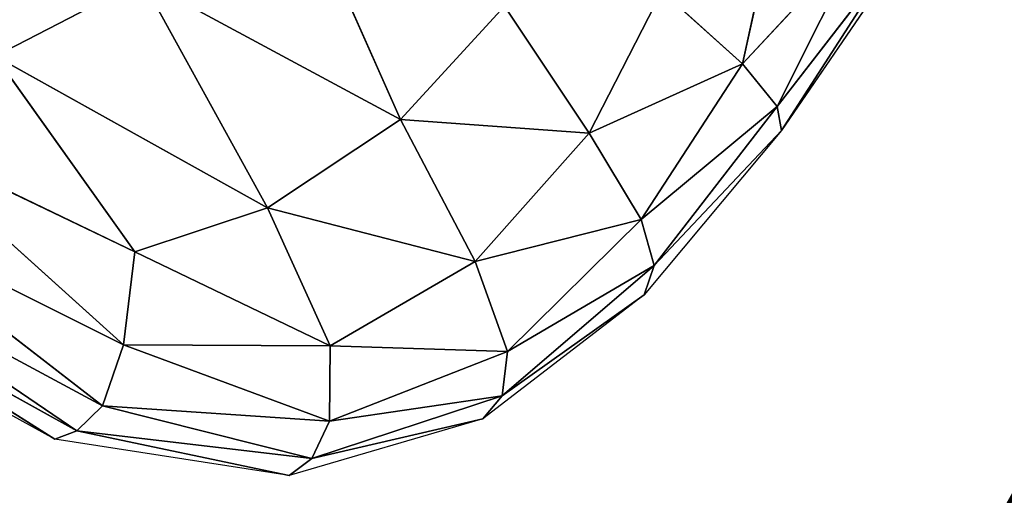
# Model space of a CAD drawing. Extents: x 0 to 2274, y 0 to 2279.
# Drawn here: x 629 to 875, y 1104 to 1223 of the extents above; entities that cross this region are included whole.
import ezdxf

# ---------------------------------------------------------------- set-up
doc = ezdxf.new("R2010")
doc.units = 0
doc.header["$LTSCALE"] = 25.4
doc.layers.get('0').update_dxf_attribs({"color": 13, "linetype": 'CONTINUOUS'})

msp = doc.modelspace()

# ---------------------------------------------------------------- linework, layer by layer
at = {"color": 0}
for p, q in [((819.26, 1256.15, 99.07), (809.81, 1212.33, 82.41)), ((819.26, 1256.15, 99.07), (809.81, 1212.33, 82.41)), ((724.06, 1198.42, 115.57), (699.16, 1254.52, 126.45)), ((724.06, 1198.42, 115.57), (699.16, 1254.52, 126.45)), ((809.81, 1212.33, 82.41), (840.26, 1245.16, 71.89)), ((809.81, 1212.33, 82.41), (840.26, 1245.16, 71.89)), ((840.26, 1245.16, 71.89), (818.42, 1201.63, 47.77)), ((840.26, 1245.16, 71.89), (818.42, 1201.63, 47.77)), ((818.42, 1201.63, 47.77), (848.09, 1240.04, 36.33)), ((818.42, 1201.63, 47.77), (848.09, 1240.04, 36.33)), ((850.13, 1240.36, 1.59), (819.53, 1195.62, 1.59)), ((848.09, 1240.04, 36.33), (819.53, 1195.62, 1.59)), ((848.09, 1240.04, 36.33), (819.53, 1195.62, 1.59)), ((659.32, 1233.31, 125.93), (622.52, 1214.25, 122.5)), ((659.32, 1233.31, 125.93), (622.52, 1214.25, 122.5)), ((659.32, 1233.31, 125.93), (724.06, 1198.42, 115.57)), ((690.77, 1176.21, 112.69), (659.32, 1233.31, 125.93)), ((659.32, 1233.31, 125.93), (724.06, 1198.42, 115.57)), ((690.77, 1176.21, 112.69), (659.32, 1233.31, 125.93)), ((771.37, 1194.94, 99.07), (789.59, 1230.56, 104.28)), ((771.37, 1194.94, 99.07), (789.59, 1230.56, 104.28)), ((809.81, 1212.33, 82.41), (789.59, 1230.56, 104.28)), ((809.81, 1212.33, 82.41), (789.59, 1230.56, 104.28)), ((750.16, 1226.84, 116.13), (724.06, 1198.42, 115.57)), ((750.16, 1226.84, 116.13), (724.06, 1198.42, 115.57)), ((750.16, 1226.84, 116.13), (771.37, 1194.94, 99.07)), ((750.16, 1226.84, 116.13), (771.37, 1194.94, 99.07)), ((657.52, 1165.21, 108.35), (622.52, 1214.25, 122.5)), ((622.52, 1214.25, 122.5), (690.77, 1176.21, 112.69)), ((622.52, 1214.25, 122.5), (690.77, 1176.21, 112.69)), ((657.52, 1165.21, 108.35), (622.52, 1214.25, 122.5)), ((809.81, 1212.33, 82.41), (771.37, 1194.94, 99.07)), ((809.81, 1212.33, 82.41), (771.37, 1194.94, 99.07)), ((784.34, 1173.33, 71.89), (809.81, 1212.33, 82.41)), ((784.34, 1173.33, 71.89), (809.81, 1212.33, 82.41)), ((818.42, 1201.63, 47.77), (809.81, 1212.33, 82.41)), ((818.42, 1201.63, 47.77), (809.81, 1212.33, 82.41)), ((818.42, 1201.63, 47.77), (784.34, 1173.33, 71.89)), ((818.42, 1201.63, 47.77), (784.34, 1173.33, 71.89)), ((787.65, 1161.77, 36.33), (818.42, 1201.63, 47.77)), ((787.65, 1161.77, 36.33), (818.42, 1201.63, 47.77)), ((819.53, 1195.62, 1.59), (818.42, 1201.63, 47.77)), ((819.53, 1195.62, 1.59), (818.42, 1201.63, 47.77)), ((724.06, 1198.42, 115.57), (690.77, 1176.21, 112.69)), ((724.06, 1198.42, 115.57), (690.77, 1176.21, 112.69)), ((724.06, 1198.42, 115.57), (742.75, 1162.82, 94.46)), ((771.37, 1194.94, 99.07), (724.06, 1198.42, 115.57)), ((771.37, 1194.94, 99.07), (724.06, 1198.42, 115.57)), ((724.06, 1198.42, 115.57), (742.75, 1162.82, 94.46)), ((654.67, 1141.88, 91.03), (596.3, 1194.56, 112.69)), ((657.52, 1165.21, 108.35), (596.3, 1194.56, 112.69)), ((657.52, 1165.21, 108.35), (596.3, 1194.56, 112.69)), ((654.67, 1141.88, 91.03), (596.3, 1194.56, 112.69)), ((771.37, 1194.94, 99.07), (742.75, 1162.82, 94.46)), ((771.37, 1194.94, 99.07), (742.75, 1162.82, 94.46)), ((784.34, 1173.33, 71.89), (771.37, 1194.94, 99.07)), ((784.34, 1173.33, 71.89), (771.37, 1194.94, 99.07)), ((819.53, 1195.62, 1.59), (785.1, 1154.4, 1.59)), ((787.65, 1161.77, 36.33), (819.53, 1195.62, 1.59)), ((787.65, 1161.77, 36.33), (819.53, 1195.62, 1.59)), ((649.41, 1126.59, 65.81), (583.97, 1177.18, 92.83)), ((649.41, 1126.59, 65.81), (583.97, 1177.18, 92.83)), ((583.97, 1177.18, 92.83), (654.67, 1141.88, 91.03)), ((583.97, 1177.18, 92.83), (654.67, 1141.88, 91.03)), ((690.77, 1176.21, 112.69), (657.52, 1165.21, 108.35)), ((690.77, 1176.21, 112.69), (657.52, 1165.21, 108.35)), ((742.75, 1162.82, 94.46), (690.77, 1176.21, 112.69)), ((742.75, 1162.82, 94.46), (690.77, 1176.21, 112.69)), ((690.77, 1176.21, 112.69), (706.44, 1141.61, 91.03)), ((690.77, 1176.21, 112.69), (706.44, 1141.61, 91.03)), ((742.75, 1162.82, 94.46), (784.34, 1173.33, 71.89)), ((742.75, 1162.82, 94.46), (784.34, 1173.33, 71.89)), ((750.91, 1140.21, 66.62), (784.34, 1173.33, 71.89)), ((750.91, 1140.21, 66.62), (784.34, 1173.33, 71.89)), ((784.34, 1173.33, 71.89), (787.65, 1161.77, 36.33)), ((784.34, 1173.33, 71.89), (787.65, 1161.77, 36.33)), ((642.99, 1120.3, 34.7), (574.43, 1166.99, 66.17)), ((574.43, 1166.99, 66.17), (649.41, 1126.59, 65.81)), ((574.43, 1166.99, 66.17), (649.41, 1126.59, 65.81)), ((642.99, 1120.3, 34.7), (574.43, 1166.99, 66.17)), ((657.52, 1165.21, 108.35), (654.67, 1141.88, 91.03)), ((657.52, 1165.21, 108.35), (654.67, 1141.88, 91.03)), ((657.52, 1165.21, 108.35), (706.44, 1141.61, 91.03)), ((657.52, 1165.21, 108.35), (706.44, 1141.61, 91.03)), ((637.43, 1118.27, 1.59), (568.01, 1162.01, 34.7)), ((568.01, 1162.01, 34.7), (642.99, 1120.3, 34.7)), ((568.01, 1162.01, 34.7), (642.99, 1120.3, 34.7)), ((637.43, 1118.27, 1.59), (568.01, 1162.01, 34.7)), ((706.44, 1141.61, 91.03), (742.75, 1162.82, 94.46)), ((706.44, 1141.61, 91.03), (742.75, 1162.82, 94.46)), ((742.75, 1162.82, 94.46), (750.91, 1140.21, 66.62)), ((742.75, 1162.82, 94.46), (750.91, 1140.21, 66.62)), ((787.65, 1161.77, 36.33), (749.56, 1129.1, 34.7)), ((787.65, 1161.77, 36.33), (749.56, 1129.1, 34.7)), ((750.91, 1140.21, 66.62), (787.65, 1161.77, 36.33)), ((750.91, 1140.21, 66.62), (787.65, 1161.77, 36.33)), ((785.1, 1154.4, 1.59), (787.65, 1161.77, 36.33)), ((785.1, 1154.4, 1.59), (787.65, 1161.77, 36.33)), ((637.43, 1118.27, 1.59), (566.3, 1157.51, 1.59)), ((785.1, 1154.4, 1.59), (744.7, 1123.35, 1.59)), ((749.56, 1129.1, 34.7), (785.1, 1154.4, 1.59)), ((749.56, 1129.1, 34.7), (785.1, 1154.4, 1.59)), ((654.67, 1141.88, 91.03), (649.41, 1126.59, 65.81)), ((654.67, 1141.88, 91.03), (649.41, 1126.59, 65.81)), ((654.67, 1141.88, 91.03), (706.26, 1122.75, 65.45)), ((706.44, 1141.61, 91.03), (654.67, 1141.88, 91.03)), ((654.67, 1141.88, 91.03), (706.26, 1122.75, 65.45)), ((706.44, 1141.61, 91.03), (654.67, 1141.88, 91.03)), ((706.26, 1122.75, 65.45), (706.44, 1141.61, 91.03)), ((706.26, 1122.75, 65.45), (706.44, 1141.61, 91.03)), ((750.91, 1140.21, 66.62), (706.26, 1122.75, 65.45)), ((750.91, 1140.21, 66.62), (706.26, 1122.75, 65.45)), ((706.44, 1141.61, 91.03), (750.91, 1140.21, 66.62)), ((706.44, 1141.61, 91.03), (750.91, 1140.21, 66.62)), ((749.56, 1129.1, 34.7), (750.91, 1140.21, 66.62)), ((749.56, 1129.1, 34.7), (750.91, 1140.21, 66.62)), ((701.82, 1113.41, 34.7), (749.56, 1129.1, 34.7)), ((701.82, 1113.41, 34.7), (749.56, 1129.1, 34.7)), ((749.56, 1129.1, 34.7), (706.26, 1122.75, 65.45)), ((749.56, 1129.1, 34.7), (706.26, 1122.75, 65.45)), ((744.7, 1123.35, 1.59), (749.56, 1129.1, 34.7)), ((744.7, 1123.35, 1.59), (749.56, 1129.1, 34.7)), ((649.41, 1126.59, 65.81), (642.99, 1120.3, 34.7)), ((649.41, 1126.59, 65.81), (642.99, 1120.3, 34.7)), ((706.26, 1122.75, 65.45), (649.41, 1126.59, 65.81)), ((649.41, 1126.59, 65.81), (701.82, 1113.41, 34.7)), ((706.26, 1122.75, 65.45), (649.41, 1126.59, 65.81)), ((649.41, 1126.59, 65.81), (701.82, 1113.41, 34.7)), ((744.7, 1123.35, 1.59), (696.19, 1109.1, 1.59)), ((701.82, 1113.41, 34.7), (744.7, 1123.35, 1.59)), ((701.82, 1113.41, 34.7), (744.7, 1123.35, 1.59)), ((706.26, 1122.75, 65.45), (701.82, 1113.41, 34.7)), ((706.26, 1122.75, 65.45), (701.82, 1113.41, 34.7)), ((642.99, 1120.3, 34.7), (637.43, 1118.27, 1.59)), ((642.99, 1120.3, 34.7), (637.43, 1118.27, 1.59)), ((701.82, 1113.41, 34.7), (642.99, 1120.3, 34.7)), ((642.99, 1120.3, 34.7), (696.19, 1109.1, 1.59)), ((701.82, 1113.41, 34.7), (642.99, 1120.3, 34.7)), ((642.99, 1120.3, 34.7), (696.19, 1109.1, 1.59)), ((696.19, 1109.1, 1.59), (637.43, 1118.27, 1.59)), ((696.19, 1109.1, 1.59), (701.82, 1113.41, 34.7)), ((696.19, 1109.1, 1.59), (701.82, 1113.41, 34.7))]:
    msp.add_line(p, q, dxfattribs=at)

# ---------------------------------------------------------------- meshes
at = {"color": 95}
mesh = msp.add_polyface(dxfattribs=at)
corners = [(659.32, 1233.31, 125.93), (607.12, 1264.53, 128.87), (603.01, 1269.52, 129.44), (613.01, 1253.62, 127.55), (616.52, 1242.11, 126.09), (617.39, 1230.8, 124.6), (622.52, 1214.25, 122.5), (616.34, 1224.84, 123.77)]
mesh.append_faces([[corners[k] for k in face] for face in [(0, 1, 2)]], dxfattribs={"vtx0": -1, "color": 95})
mesh.append_faces([[corners[k] for k in face] for face in [(1, 0, 3), (3, 0, 4), (4, 0, 5)]], dxfattribs={"vtx0": -1, "vtx1": -1, "color": 95})
mesh.append_faces([[corners[k] for k in face] for face in [(5, 0, 6)]], dxfattribs={"vtx0": -1, "vtx2": -1, "color": 95})
mesh.append_faces([[corners[k] for k in face] for face in [(6, 7, 5)]], dxfattribs={"vtx2": -1, "color": 95})
mesh = msp.add_polyface(dxfattribs=at)
corners = [(819.26, 1256.15, 99.07), (809.81, 1212.33, 82.41), (789.59, 1230.56, 104.28)]
mesh.append_faces([[corners[k] for k in face] for face in [(0, 1, 2)]], dxfattribs={"color": 95})
mesh = msp.add_polyface(dxfattribs=at)
corners = [(840.26, 1245.16, 71.89), (809.81, 1212.33, 82.41), (819.26, 1256.15, 99.07)]
mesh.append_faces([[corners[k] for k in face] for face in [(0, 1, 2)]], dxfattribs={"color": 95})
mesh = msp.add_polyface(dxfattribs=at)
corners = [(724.06, 1198.42, 115.57), (659.32, 1233.31, 125.93), (699.16, 1254.52, 126.45)]
mesh.append_faces([[corners[k] for k in face] for face in [(0, 1, 2)]], dxfattribs={"color": 95})
mesh = msp.add_polyface(dxfattribs=at)
corners = [(750.16, 1226.84, 116.13), (724.06, 1198.42, 115.57), (699.16, 1254.52, 126.45)]
mesh.append_faces([[corners[k] for k in face] for face in [(0, 1, 2)]], dxfattribs={"color": 95})
mesh = msp.add_polyface(dxfattribs=at)
corners = [(840.26, 1245.16, 71.89), (818.42, 1201.63, 47.77), (809.81, 1212.33, 82.41)]
mesh.append_faces([[corners[k] for k in face] for face in [(0, 1, 2)]], dxfattribs={"color": 95})
mesh = msp.add_polyface(dxfattribs=at)
corners = [(840.26, 1245.16, 71.89), (848.09, 1240.04, 36.33), (818.42, 1201.63, 47.77)]
mesh.append_faces([[corners[k] for k in face] for face in [(0, 1, 2)]], dxfattribs={"color": 95})
mesh = msp.add_polyface(dxfattribs=at)
corners = [(848.09, 1240.04, 36.33), (819.53, 1195.62, 1.59), (818.42, 1201.63, 47.77)]
mesh.append_faces([[corners[k] for k in face] for face in [(0, 1, 2)]], dxfattribs={"color": 95})
mesh = msp.add_polyface(dxfattribs=at)
corners = [(850.13, 1240.36, 1.59), (819.53, 1195.62, 1.59), (848.09, 1240.04, 36.33)]
mesh.append_faces([[corners[k] for k in face] for face in [(0, 1, 2)]], dxfattribs={"color": 95})
mesh = msp.add_polyface(dxfattribs=at)
corners = [(690.77, 1176.21, 112.69), (622.52, 1214.25, 122.5), (659.32, 1233.31, 125.93)]
mesh.append_faces([[corners[k] for k in face] for face in [(0, 1, 2)]], dxfattribs={"color": 95})
mesh = msp.add_polyface(dxfattribs=at)
corners = [(724.06, 1198.42, 115.57), (690.77, 1176.21, 112.69), (659.32, 1233.31, 125.93)]
mesh.append_faces([[corners[k] for k in face] for face in [(0, 1, 2)]], dxfattribs={"color": 95})
mesh = msp.add_polyface(dxfattribs=at)
corners = [(789.59, 1230.56, 104.28), (771.37, 1194.94, 99.07), (750.16, 1226.84, 116.13)]
mesh.append_faces([[corners[k] for k in face] for face in [(0, 1, 2)]], dxfattribs={"color": 95})
mesh = msp.add_polyface(dxfattribs=at)
corners = [(809.81, 1212.33, 82.41), (771.37, 1194.94, 99.07), (789.59, 1230.56, 104.28)]
mesh.append_faces([[corners[k] for k in face] for face in [(0, 1, 2)]], dxfattribs={"color": 95})
mesh = msp.add_polyface(dxfattribs=at)
corners = [(771.37, 1194.94, 99.07), (724.06, 1198.42, 115.57), (750.16, 1226.84, 116.13)]
mesh.append_faces([[corners[k] for k in face] for face in [(0, 1, 2)]], dxfattribs={"color": 95})
mesh = msp.add_polyface(dxfattribs=at)
corners = [(657.52, 1165.21, 108.35), (596.3, 1194.56, 112.69), (622.52, 1214.25, 122.5)]
mesh.append_faces([[corners[k] for k in face] for face in [(0, 1, 2)]], dxfattribs={"color": 95})
mesh = msp.add_polyface(dxfattribs=at)
corners = [(690.77, 1176.21, 112.69), (657.52, 1165.21, 108.35), (622.52, 1214.25, 122.5)]
mesh.append_faces([[corners[k] for k in face] for face in [(0, 1, 2)]], dxfattribs={"color": 95})
mesh = msp.add_polyface(dxfattribs=at)
corners = [(809.81, 1212.33, 82.41), (784.34, 1173.33, 71.89), (771.37, 1194.94, 99.07)]
mesh.append_faces([[corners[k] for k in face] for face in [(0, 1, 2)]], dxfattribs={"color": 95})
mesh = msp.add_polyface(dxfattribs=at)
corners = [(809.81, 1212.33, 82.41), (818.42, 1201.63, 47.77), (784.34, 1173.33, 71.89)]
mesh.append_faces([[corners[k] for k in face] for face in [(0, 1, 2)]], dxfattribs={"color": 95})
mesh = msp.add_polyface(dxfattribs=at)
corners = [(818.42, 1201.63, 47.77), (787.65, 1161.77, 36.33), (784.34, 1173.33, 71.89)]
mesh.append_faces([[corners[k] for k in face] for face in [(0, 1, 2)]], dxfattribs={"color": 95})
mesh = msp.add_polyface(dxfattribs=at)
corners = [(818.42, 1201.63, 47.77), (819.53, 1195.62, 1.59), (787.65, 1161.77, 36.33)]
mesh.append_faces([[corners[k] for k in face] for face in [(0, 1, 2)]], dxfattribs={"color": 95})
mesh = msp.add_polyface(dxfattribs=at)
corners = [(742.75, 1162.82, 94.46), (690.77, 1176.21, 112.69), (724.06, 1198.42, 115.57)]
mesh.append_faces([[corners[k] for k in face] for face in [(0, 1, 2)]], dxfattribs={"color": 95})
mesh = msp.add_polyface(dxfattribs=at)
corners = [(771.37, 1194.94, 99.07), (742.75, 1162.82, 94.46), (724.06, 1198.42, 115.57)]
mesh.append_faces([[corners[k] for k in face] for face in [(0, 1, 2)]], dxfattribs={"color": 95})
mesh = msp.add_polyface(dxfattribs=at)
corners = [(654.67, 1141.88, 91.03), (583.97, 1177.18, 92.83), (596.3, 1194.56, 112.69)]
mesh.append_faces([[corners[k] for k in face] for face in [(0, 1, 2)]], dxfattribs={"color": 95})
mesh = msp.add_polyface(dxfattribs=at)
corners = [(657.52, 1165.21, 108.35), (654.67, 1141.88, 91.03), (596.3, 1194.56, 112.69)]
mesh.append_faces([[corners[k] for k in face] for face in [(0, 1, 2)]], dxfattribs={"color": 95})
mesh = msp.add_polyface(dxfattribs=at)
corners = [(784.34, 1173.33, 71.89), (742.75, 1162.82, 94.46), (771.37, 1194.94, 99.07)]
mesh.append_faces([[corners[k] for k in face] for face in [(0, 1, 2)]], dxfattribs={"color": 95})
mesh = msp.add_polyface(dxfattribs=at)
corners = [(819.53, 1195.62, 1.59), (785.1, 1154.4, 1.59), (787.65, 1161.77, 36.33)]
mesh.append_faces([[corners[k] for k in face] for face in [(0, 1, 2)]], dxfattribs={"color": 95})
mesh = msp.add_polyface(dxfattribs=at)
corners = [(583.97, 1177.18, 92.83), (649.41, 1126.59, 65.81), (574.43, 1166.99, 66.17)]
mesh.append_faces([[corners[k] for k in face] for face in [(0, 1, 2)]], dxfattribs={"color": 95})
mesh = msp.add_polyface(dxfattribs=at)
corners = [(583.97, 1177.18, 92.83), (654.67, 1141.88, 91.03), (649.41, 1126.59, 65.81)]
mesh.append_faces([[corners[k] for k in face] for face in [(0, 1, 2)]], dxfattribs={"color": 95})
mesh = msp.add_polyface(dxfattribs=at)
corners = [(706.44, 1141.61, 91.03), (657.52, 1165.21, 108.35), (690.77, 1176.21, 112.69)]
mesh.append_faces([[corners[k] for k in face] for face in [(0, 1, 2)]], dxfattribs={"color": 95})
mesh = msp.add_polyface(dxfattribs=at)
corners = [(742.75, 1162.82, 94.46), (706.44, 1141.61, 91.03), (690.77, 1176.21, 112.69)]
mesh.append_faces([[corners[k] for k in face] for face in [(0, 1, 2)]], dxfattribs={"color": 95})
mesh = msp.add_polyface(dxfattribs=at)
corners = [(784.34, 1173.33, 71.89), (750.91, 1140.21, 66.62), (742.75, 1162.82, 94.46)]
mesh.append_faces([[corners[k] for k in face] for face in [(0, 1, 2)]], dxfattribs={"color": 95})
mesh = msp.add_polyface(dxfattribs=at)
corners = [(784.34, 1173.33, 71.89), (787.65, 1161.77, 36.33), (750.91, 1140.21, 66.62)]
mesh.append_faces([[corners[k] for k in face] for face in [(0, 1, 2)]], dxfattribs={"color": 95})
mesh = msp.add_polyface(dxfattribs=at)
corners = [(574.43, 1166.99, 66.17), (642.99, 1120.3, 34.7), (568.01, 1162.01, 34.7)]
mesh.append_faces([[corners[k] for k in face] for face in [(0, 1, 2)]], dxfattribs={"color": 95})
mesh = msp.add_polyface(dxfattribs=at)
corners = [(574.43, 1166.99, 66.17), (649.41, 1126.59, 65.81), (642.99, 1120.3, 34.7)]
mesh.append_faces([[corners[k] for k in face] for face in [(0, 1, 2)]], dxfattribs={"color": 95})
mesh = msp.add_polyface(dxfattribs=at)
corners = [(706.44, 1141.61, 91.03), (654.67, 1141.88, 91.03), (657.52, 1165.21, 108.35)]
mesh.append_faces([[corners[k] for k in face] for face in [(0, 1, 2)]], dxfattribs={"color": 95})
mesh = msp.add_polyface(dxfattribs=at)
corners = [(568.01, 1162.01, 34.7), (637.43, 1118.27, 1.59), (566.3, 1157.51, 1.59)]
mesh.append_faces([[corners[k] for k in face] for face in [(0, 1, 2)]], dxfattribs={"color": 95})
mesh = msp.add_polyface(dxfattribs=at)
corners = [(642.99, 1120.3, 34.7), (637.43, 1118.27, 1.59), (568.01, 1162.01, 34.7)]
mesh.append_faces([[corners[k] for k in face] for face in [(0, 1, 2)]], dxfattribs={"color": 95})
mesh = msp.add_polyface(dxfattribs=at)
corners = [(742.75, 1162.82, 94.46), (750.91, 1140.21, 66.62), (706.44, 1141.61, 91.03)]
mesh.append_faces([[corners[k] for k in face] for face in [(0, 1, 2)]], dxfattribs={"color": 95})
mesh = msp.add_polyface(dxfattribs=at)
corners = [(787.65, 1161.77, 36.33), (785.1, 1154.4, 1.59), (749.56, 1129.1, 34.7)]
mesh.append_faces([[corners[k] for k in face] for face in [(0, 1, 2)]], dxfattribs={"color": 95})
mesh = msp.add_polyface(dxfattribs=at)
corners = [(750.91, 1140.21, 66.62), (787.65, 1161.77, 36.33), (749.56, 1129.1, 34.7)]
mesh.append_faces([[corners[k] for k in face] for face in [(0, 1, 2)]], dxfattribs={"color": 95})
mesh = msp.add_polyface(dxfattribs=at)
corners = [(749.56, 1129.1, 34.7), (785.1, 1154.4, 1.59), (744.7, 1123.35, 1.59)]
mesh.append_faces([[corners[k] for k in face] for face in [(0, 1, 2)]], dxfattribs={"color": 95})
at = {"color": 43}
mesh = msp.add_polyface(dxfattribs=at)
corners = [(902.46, 1148.93, 17.97), (867.24, 1085.73, 33.71), (901.78, 1146.97, 33.71)]
mesh.append_faces([[corners[k] for k in face] for face in [(0, 1, 2)]], dxfattribs={"color": 43})
mesh = msp.add_polyface(dxfattribs=at)
corners = [(902.46, 1148.93, 17.97), (867.72, 1087.43, 17.97), (867.24, 1085.73, 33.71)]
mesh.append_faces([[corners[k] for k in face] for face in [(0, 1, 2)]], dxfattribs={"color": 43})
mesh = msp.add_polyface(dxfattribs=at)
corners = [(902.46, 1148.93, 17.97), (867.72, 1087.43, 1.59), (867.72, 1087.43, 17.97), (902.46, 1148.93, 1.59)]
mesh.append_faces([[corners[k] for k in face] for face in [(0, 1, 2), (1, 0, 3)]], dxfattribs={"vtx0": -1, "color": 43})
mesh = msp.add_polyface(dxfattribs=at)
corners = [(901.78, 1146.97, 33.71), (867.24, 1085.73, 33.71), (899.74, 1141.07, 48.15)]
mesh.append_faces([[corners[k] for k in face] for face in [(0, 1, 2)]], dxfattribs={"color": 43})
at = {"color": 95}
mesh = msp.add_polyface(dxfattribs=at)
corners = [(654.67, 1141.88, 91.03), (706.26, 1122.75, 65.45), (649.41, 1126.59, 65.81)]
mesh.append_faces([[corners[k] for k in face] for face in [(0, 1, 2)]], dxfattribs={"color": 95})
mesh = msp.add_polyface(dxfattribs=at)
corners = [(706.44, 1141.61, 91.03), (706.26, 1122.75, 65.45), (654.67, 1141.88, 91.03)]
mesh.append_faces([[corners[k] for k in face] for face in [(0, 1, 2)]], dxfattribs={"color": 95})
mesh = msp.add_polyface(dxfattribs=at)
corners = [(706.44, 1141.61, 91.03), (750.91, 1140.21, 66.62), (706.26, 1122.75, 65.45)]
mesh.append_faces([[corners[k] for k in face] for face in [(0, 1, 2)]], dxfattribs={"color": 95})
mesh = msp.add_polyface(dxfattribs=at)
corners = [(750.91, 1140.21, 66.62), (749.56, 1129.1, 34.7), (706.26, 1122.75, 65.45)]
mesh.append_faces([[corners[k] for k in face] for face in [(0, 1, 2)]], dxfattribs={"color": 95})
at = {"color": 43}
mesh = msp.add_polyface(dxfattribs=at)
corners = [(899.74, 1141.07, 48.15), (862.61, 1070.22, 60.37), (894.85, 1127.9, 60.87)]
mesh.append_faces([[corners[k] for k in face] for face in [(0, 1, 2)]], dxfattribs={"color": 43})
mesh = msp.add_polyface(dxfattribs=at)
corners = [(899.74, 1141.07, 48.15), (865.81, 1080.65, 48.16), (862.61, 1070.22, 60.37)]
mesh.append_faces([[corners[k] for k in face] for face in [(0, 1, 2)]], dxfattribs={"color": 43})
mesh = msp.add_polyface(dxfattribs=at)
corners = [(899.74, 1141.07, 48.15), (867.24, 1085.73, 33.71), (865.81, 1080.65, 48.16)]
mesh.append_faces([[corners[k] for k in face] for face in [(0, 1, 2)]], dxfattribs={"color": 43})
at = {"color": 95}
mesh = msp.add_polyface(dxfattribs=at)
corners = [(749.56, 1129.1, 34.7), (744.7, 1123.35, 1.59), (701.82, 1113.41, 34.7)]
mesh.append_faces([[corners[k] for k in face] for face in [(0, 1, 2)]], dxfattribs={"color": 95})
mesh = msp.add_polyface(dxfattribs=at)
corners = [(706.26, 1122.75, 65.45), (749.56, 1129.1, 34.7), (701.82, 1113.41, 34.7)]
mesh.append_faces([[corners[k] for k in face] for face in [(0, 1, 2)]], dxfattribs={"color": 95})
at = {"color": 43}
mesh = msp.add_polyface(dxfattribs=at)
corners = [(894.85, 1127.9, 60.87), (862.61, 1070.22, 60.37), (866.4, 1068.97, 71.99)]
mesh.append_faces([[corners[k] for k in face] for face in [(0, 1, 2)]], dxfattribs={"color": 43})
mesh = msp.add_polyface(dxfattribs=at)
corners = [(894.85, 1127.9, 60.87), (866.4, 1068.97, 71.99), (900.16, 1127.68, 73.09)]
mesh.append_faces([[corners[k] for k in face] for face in [(0, 1, 2)]], dxfattribs={"color": 43})
mesh = msp.add_polyface(dxfattribs=at)
corners = [(900.16, 1127.68, 73.09), (866.4, 1068.97, 71.99), (869.2, 1061.26, 82.97)]
mesh.append_faces([[corners[k] for k in face] for face in [(0, 1, 2)]], dxfattribs={"color": 43})
mesh = msp.add_polyface(dxfattribs=at)
corners = [(900.16, 1127.68, 73.09), (869.2, 1061.26, 82.97), (900.92, 1114.01, 84.08)]
mesh.append_faces([[corners[k] for k in face] for face in [(0, 1, 2)]], dxfattribs={"color": 43})
at = {"color": 95}
mesh = msp.add_polyface(dxfattribs=at)
corners = [(649.41, 1126.59, 65.81), (701.82, 1113.41, 34.7), (642.99, 1120.3, 34.7)]
mesh.append_faces([[corners[k] for k in face] for face in [(0, 1, 2)]], dxfattribs={"color": 95})
mesh = msp.add_polyface(dxfattribs=at)
corners = [(649.41, 1126.59, 65.81), (706.26, 1122.75, 65.45), (701.82, 1113.41, 34.7)]
mesh.append_faces([[corners[k] for k in face] for face in [(0, 1, 2)]], dxfattribs={"color": 95})
mesh = msp.add_polyface(dxfattribs=at)
corners = [(701.82, 1113.41, 34.7), (744.7, 1123.35, 1.59), (696.19, 1109.1, 1.59)]
mesh.append_faces([[corners[k] for k in face] for face in [(0, 1, 2)]], dxfattribs={"color": 95})
mesh = msp.add_polyface(dxfattribs=at)
corners = [(642.99, 1120.3, 34.7), (696.19, 1109.1, 1.59), (637.43, 1118.27, 1.59)]
mesh.append_faces([[corners[k] for k in face] for face in [(0, 1, 2)]], dxfattribs={"color": 95})
mesh = msp.add_polyface(dxfattribs=at)
corners = [(642.99, 1120.3, 34.7), (701.82, 1113.41, 34.7), (696.19, 1109.1, 1.59)]
mesh.append_faces([[corners[k] for k in face] for face in [(0, 1, 2)]], dxfattribs={"color": 95})
at = {"color": 43}
mesh = msp.add_polyface(dxfattribs=at)
corners = [(900.92, 1114.01, 84.08), (869.2, 1061.26, 82.97), (869.9, 1045, 92.96)]
mesh.append_faces([[corners[k] for k in face] for face in [(0, 1, 2)]], dxfattribs={"color": 43})
mesh = msp.add_polyface(dxfattribs=at)
corners = [(900.92, 1114.01, 84.08), (869.9, 1045, 92.96), (896.32, 1084.59, 94.69)]
mesh.append_faces([[corners[k] for k in face] for face in [(0, 1, 2)]], dxfattribs={"color": 43})

doc.saveas('drawing.dxf')
